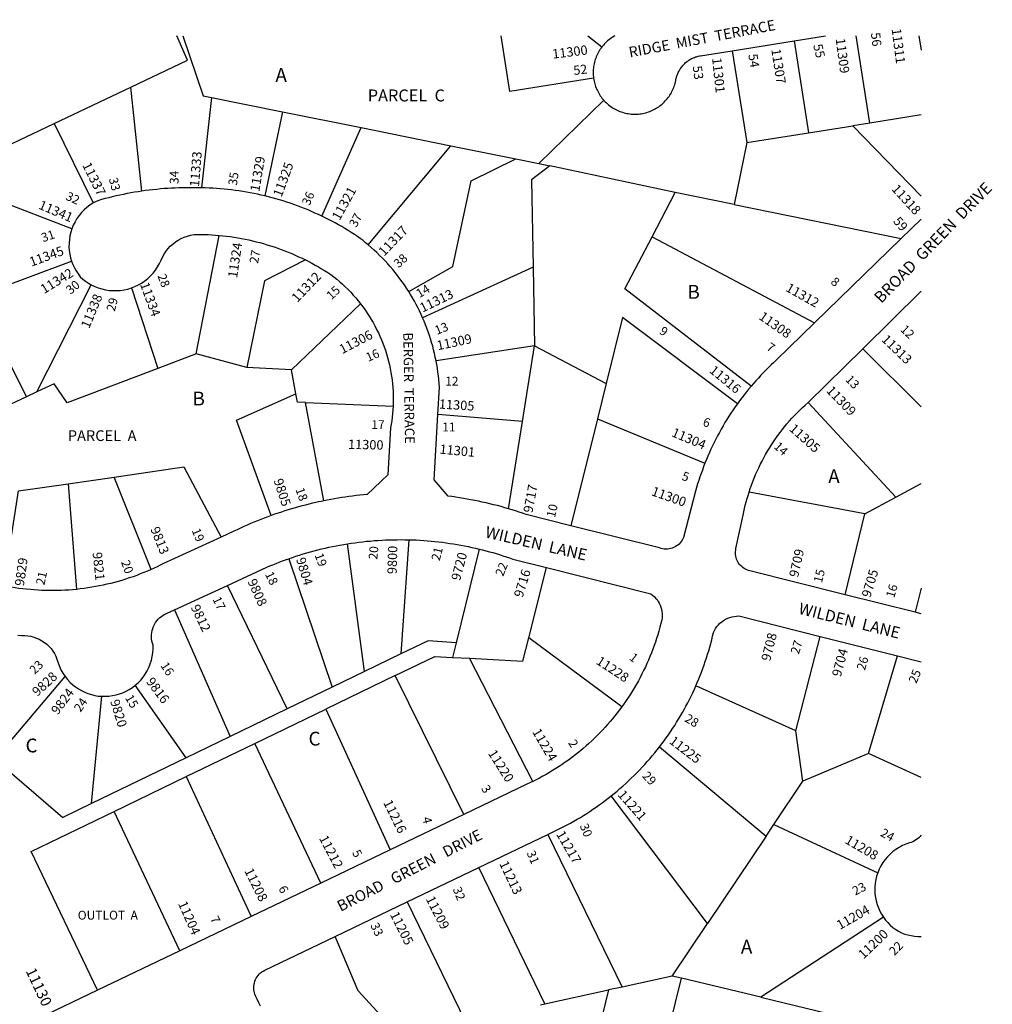
# Model space of a CAD drawing. Units: inches. Extents: x 1249763 to 1255855, y 497423 to 501476.
# Drawn here: x 1254601 to 1255855, y 500207 to 501476 of the extents above; entities that cross this region are included whole.
import ezdxf
from ezdxf.enums import TextEntityAlignment as Align

# ---------------------------------------------------------------- set-up
doc = ezdxf.new("R2010")
doc.units = ezdxf.units.IN
doc.header["$MEASUREMENT"] = 0
for name, color, linetype, true_color in [('Addresses', 7, 'Continuous', 0xad7dc2), ('Lot-Block-Parcel Text', 7, 'Continuous', 0x597d37), ('Parcel Boundaries', 7, 'Continuous', 0x597d37), ('Street Names', 7, 'Continuous', 0x597d37), ('Street ROW', 7, 'Continuous', 0x597d37)]:
    doc.layers.add(name, color=color, linetype=linetype, true_color=true_color)
doc.styles.add('Arial', font='txt')

msp = doc.modelspace()

# ---------------------------------------------------------------- linework, layer by layer
at = {"layer": 'Parcel Boundaries'}
for p, q in [((1255333.1, 501454.9), (1255351.1, 501440.7)), ((1255696.7, 501342.7), (1255679, 501454.9)), ((1255760, 501454.9), (1255762.9, 501436.7)), ((1255599, 501448.5), (1255617.7, 501330.2)), ((1255519.2, 501435.9), (1255537.9, 501317.6)), ((1254645.1, 501341.9), (1254743.9, 501388.9)), ((1254758.2, 501254.9), (1254743.9, 501388.9)), ((1254847.9, 501375.6), (1254835.1, 501259.1)), ((1254847.9, 501375.6), (1254939.6, 501357.1)), ((1255270, 501290.5), (1255353.5, 501372.2)), ((1254939.6, 501357.1), (1254916.5, 501248.8)), ((1254939.6, 501357.1), (1255040.8, 501336.7)), ((1255762.9, 501353.2), (1255696.7, 501342.7)), ((1254497.2, 501271.7), (1254645.1, 501341.9)), ((1254645.1, 501341.9), (1254695.3, 501239.6)), ((1254990.1, 501222.6), (1255040.8, 501336.7)), ((1255040.8, 501336.7), (1255156.6, 501313.3)), ((1255617.7, 501330.2), (1255674.8, 501339.2)), ((1255696.7, 501342.7), (1255674.8, 501339.2)), ((1255674.8, 501339.2), (1255762.9, 501248.4)), ((1255537.9, 501317.6), (1255617.7, 501330.2)), ((1255049.9, 501185.6), (1255156.6, 501313.3)), ((1255156.6, 501313.3), (1255240.2, 501296.5)), ((1255537.9, 501317.6), (1255521.8, 501237.7)), ((1255240.2, 501296.5), (1255270, 501290.5)), ((1255270, 501290.5), (1255284, 501287.5)), ((1255445.7, 501253.1), (1255284, 501287.5)), ((1254667.9, 501206.4), (1254497.2, 501271.7)), ((1255415.9, 501195.9), (1255445.7, 501253.1)), ((1255521.8, 501237.7), (1255445.7, 501253.1)), ((1255521.8, 501237.7), (1255737.1, 501193.9)), ((1254828.3, 501045.3), (1254857.7, 501197.8)), ((1255415.9, 501195.9), (1255625.4, 501085.1)), ((1254544.1, 501118.5), (1254667.5, 501164.6)), ((1255262.7, 501157), (1255120.1, 501091.6)), ((1255262.7, 501157), (1255264.5, 501055.6)), ((1254622.7, 500996), (1254692.9, 501134.2)), ((1254744.6, 501130.1), (1254778.5, 501026.4)), ((1254544.1, 501118.5), (1254609.4, 500989.7)), ((1254951, 501024.5), (1255040, 501109.7)), ((1255264.5, 501055.6), (1255137.4, 501036.2)), ((1255248.8, 500957.8), (1255264.5, 501055.6)), ((1255264.5, 501055.6), (1255356.7, 501007)), ((1254828.3, 501045.3), (1254778.5, 501026.4)), ((1254893.2, 501027.5), (1254828.3, 501045.3)), ((1255762.8, 500976.8), (1255687.6, 501051.8)), ((1254951, 501024.5), (1254893.2, 501027.5)), ((1254956.7, 500993.8), (1254951, 501024.5)), ((1255356.7, 501007), (1255345.4, 500961.3)), ((1254622.7, 500996), (1254609.4, 500989.7)), ((1254609.4, 500989.7), (1254589.3, 500980.1)), ((1254969, 500982.4), (1255081.9, 500977.5)), ((1254992.5, 500855.7), (1254969, 500982.4)), ((1255730.2, 500860.5), (1255616.9, 500982.4)), ((1255248.8, 500957.8), (1255139.7, 500966.8)), ((1255230.8, 500845.5), (1255248.8, 500957.8)), ((1255345.4, 500961.3), (1255311.2, 500823.6)), ((1255345.4, 500961.3), (1255484, 500904.4)), ((1254662.9, 500877.8), (1254722.2, 500886.4)), ((1254662.9, 500877.8), (1254673.7, 500741.5)), ((1254769.9, 500767.2), (1254722.2, 500886.4)), ((1255730.2, 500860.5), (1255762.8, 500878)), ((1255690.2, 500839), (1255540.9, 500866.9)), ((1255690.2, 500839), (1255730.2, 500860.5)), ((1255664.9, 500734.7), (1255690.2, 500839)), ((1255102.2, 500805.5), (1255092, 500658.4)), ((1255045.1, 500635.7), (1255023.2, 500800.3)), ((1255193, 500793.5), (1255163.2, 500672.5)), ((1254947.6, 500781.1), (1255003.5, 500615.5)), ((1255256.9, 500679.1), (1255279.8, 500769.6)), ((1254945.4, 500587.4), (1254868.4, 500746.7)), ((1255762.8, 500743.1), (1255754.9, 500712)), ((1254800, 500715.3), (1254871.8, 500551.8)), ((1255376.9, 500590.2), (1255256.9, 500679.1)), ((1255601.4, 500559.4), (1255632.7, 500680.9)), ((1255163.2, 500672.5), (1255158.6, 500653.9)), ((1255092, 500658.4), (1255045.1, 500635.7)), ((1255158.6, 500653.9), (1255180.7, 500652.7)), ((1255262, 500494), (1255180.7, 500652.7)), ((1255695.1, 500529.8), (1255732.2, 500655.9)), ((1254568.6, 500522.9), (1254659.1, 500629.2)), ((1255084.7, 500630.5), (1254995.2, 500587.2)), ((1255045.1, 500635.7), (1255003.5, 500615.5)), ((1255173.1, 500451.4), (1255084.7, 500630.5)), ((1254815.2, 500524.4), (1254749.5, 500617.9)), ((1255003.5, 500615.5), (1254945.4, 500587.4)), ((1255601.4, 500559.4), (1255472.3, 500617.2)), ((1254693.2, 500465.4), (1254706.5, 500603.7)), ((1254945.4, 500587.4), (1254871.8, 500551.8)), ((1254903.6, 500542.9), (1254995.2, 500587.2)), ((1254995.2, 500587.2), (1255078, 500405.8)), ((1254871.8, 500551.8), (1254815.2, 500524.4)), ((1255610.2, 500494.2), (1255601.4, 500559.4)), ((1254815.1, 500500.2), (1254903.6, 500542.9)), ((1254988.8, 500363), (1254903.6, 500542.9)), ((1255425.5, 500538.5), (1255562.9, 500423.6)), ((1255695.1, 500529.8), (1255610.2, 500494.2)), ((1255762.8, 500499.2), (1255695.1, 500529.8)), ((1254722.4, 500455.3), (1254815.1, 500500.2)), ((1254815.1, 500500.2), (1254898.9, 500319.8)), ((1255572.9, 500438.5), (1255610.2, 500494.2)), ((1255487.2, 500310.7), (1255363.1, 500475.3)), ((1254807.2, 500275.8), (1254722.4, 500455.3)), ((1255562.9, 500423.6), (1255572.9, 500438.5)), ((1255572.9, 500438.5), (1255706.8, 500376.3)), ((1255281.5, 500425.8), (1255377.1, 500229)), ((1255562.9, 500423.6), (1255487.2, 500310.7)), ((1255277.5, 500207.3), (1255192.7, 500383.1)), ((1255100.3, 500338.9), (1255174.8, 500184.9)), ((1255441.9, 500243.1), (1255487.2, 500310.7)), ((1255714.2, 500318.9), (1255556, 500215.7)), ((1255441.9, 500243.1), (1255377.1, 500229)), ((1255453.6, 500240.3), (1255441.9, 500243.1)), ((1255422.9, 500116.5), (1255453.6, 500240.3)), ((1255556, 500215.7), (1255453.6, 500240.3)), ((1255277.5, 500207.3), (1255359.5, 500225.2)), ((1255359.5, 500225.2), (1255301.2, 499979.7)), ((1255377.1, 500229), (1255359.5, 500225.2)), ((1255272.1, 500206.1), (1255277.5, 500207.3)), ((1255556, 500215.7), (1255722.9, 500175.7))]:
    msp.add_line(p, q, dxfattribs=at)
for points in [[(1254743.9, 501388.9), (1254816.9, 501423.5), (1254803, 501455)], [(1254811.1, 501455), (1254837.2, 501377.7), (1254847.9, 501375.6)], [(1255340.5, 501400.5), (1255232.5, 501383.4), (1255221.2, 501454.9)], [(1255102.1, 501125.6), (1255158.9, 501157.8), (1255182.7, 501268.3), (1255240.2, 501296.5)], [(1255284, 501287.5), (1255260.6, 501269.3), (1255262.7, 501157)], [(1255543.5, 501003.4), (1255380.9, 501128.8), (1255415.9, 501195.9)], [(1254968.9, 501166.2), (1254916.2, 501139.2), (1254893.2, 501027.5)], [(1255525.9, 500980.9), (1255377.8, 501092), (1255356.7, 501007)], [(1254778.5, 501026.4), (1254661.8, 500982.1), (1254644.9, 501006.6), (1254622.7, 500996)], [(1254924.8, 500836.7), (1254880.3, 500959.7), (1254956.7, 500993.8)], [(1254969, 500982.4), (1254958.7, 500982.8), (1254956.7, 500993.8)], [(1254722.2, 500886.4), (1254812.4, 500899.5), (1254860.2, 500809)], [(1254580.1, 500746.1), (1254599.1, 500868.5), (1254662.9, 500877.8)], [(1255163.2, 500672.5), (1255127.1, 500675.4), (1255092, 500658.4)], [(1255180.7, 500652.7), (1255249.4, 500649.2), (1255256.9, 500679.1)], [(1255084.7, 500630.5), (1255135.6, 500655.1), (1255158.6, 500653.9)], [(1254568.6, 500522.9), (1254646.8, 500455.7), (1254656.3, 500447.5)], [(1254815.2, 500524.4), (1254693.2, 500465.4), (1254656.3, 500447.5)], [(1254700.7, 500224.8), (1254615.3, 500403.6), (1254722.4, 500455.3)], [(1255090, 500166.4), (1255037.1, 500224.1), (1255007.4, 500294.3)]]:
    msp.add_lwpolyline(points, dxfattribs=at)
at = {"layer": 'Street ROW'}
for p, q in [((1255519.2, 501435.9), (1255599, 501448.5)), ((1255762.9, 501218.9), (1255737.1, 501193.9)), ((1255737.1, 501193.9), (1255625.4, 501085.1)), ((1255687.6, 501051.8), (1255762.9, 501125.8)), ((1255616.9, 500982.4), (1255687.6, 501051.8)), ((1254800, 500715.3), (1254868.4, 500746.7)), ((1255754.9, 500712), (1255664.9, 500734.7)), ((1255762.8, 500710), (1255754.9, 500712)), ((1255632.7, 500680.9), (1255732.2, 500655.9)), ((1255732.2, 500655.9), (1255762.8, 500648.2)), ((1255173.1, 500451.4), (1255078, 500405.8)), ((1255192.7, 500383.1), (1255281.5, 500425.8)), ((1255078, 500405.8), (1254988.8, 500363)), ((1255100.3, 500338.9), (1255192.7, 500383.1)), ((1254988.8, 500363), (1254898.9, 500319.8)), ((1255007.4, 500294.3), (1255100.3, 500338.9)), ((1254898.9, 500319.8), (1254807.2, 500275.8)), ((1254807.2, 500275.8), (1254700.7, 500224.8))]:
    msp.add_line(p, q, dxfattribs=at)
for points in [[(1255367.8, 501454.9), (1255364.5, 501453), (1255363, 501452), (1255361.5, 501450.9), (1255360, 501449.7), (1255358.5, 501448.5), (1255357.1, 501447.2), (1255355.8, 501445.9), (1255354.5, 501444.6), (1255353.2, 501443.2), (1255352, 501441.8), (1255351.1, 501440.7)], [(1255599, 501448.5), (1255639.5, 501454.9), (1255639.5, 501454.9)], [(1255351.1, 501440.7), (1255350.3, 501439.5), (1255349.2, 501438), (1255348.2, 501436.4), (1255347.2, 501434.8), (1255346.3, 501433.2), (1255345.5, 501431.5), (1255344.7, 501429.8), (1255343.9, 501428.1), (1255343.2, 501426.4), (1255342.6, 501424.6), (1255342.1, 501422.8), (1255341.6, 501421), (1255341.2, 501419.1), (1255340.8, 501417.3), (1255340.5, 501415.5), (1255340.3, 501413.6), (1255340.1, 501411.7), (1255340, 501409.9), (1255340, 501408), (1255340, 501406.1), (1255340.1, 501404.2), (1255340.2, 501402.4), (1255340.5, 501400.5)], [(1255353.5, 501372.2), (1255354.3, 501371.3), (1255355.6, 501369.9), (1255356.9, 501368.6), (1255358.3, 501367.4), (1255359.8, 501366.1), (1255361.2, 501365), (1255362.8, 501363.9), (1255364.3, 501362.8), (1255365.9, 501361.8), (1255367.5, 501360.9), (1255369.2, 501360), (1255370.9, 501359.2), (1255372.6, 501358.4), (1255374.3, 501357.7), (1255376.1, 501357.1), (1255377.9, 501356.5), (1255379.7, 501356), (1255381.5, 501355.5), (1255383.3, 501355.1), (1255385.2, 501354.8), (1255387, 501354.5), (1255388.9, 501354.3), (1255390.8, 501354.2), (1255392.6, 501354.1), (1255394.5, 501354.1), (1255396.4, 501354.2), (1255398.3, 501354.3), (1255400.1, 501354.5), (1255402, 501354.7), (1255403.8, 501355), (1255405.7, 501355.4), (1255407.5, 501355.9), (1255409.3, 501356.4), (1255411.1, 501357), (1255412.8, 501357.6), (1255414.6, 501358.3), (1255416.3, 501359.1), (1255418, 501359.9), (1255419.7, 501360.8), (1255421.3, 501361.7), (1255422.9, 501362.7), (1255424.4, 501363.7), (1255426, 501364.8), (1255427.4, 501366), (1255428.9, 501367.2), (1255430.3, 501368.4), (1255431.6, 501369.7), (1255432.9, 501371.1), (1255434.2, 501372.5), (1255435.4, 501373.9), (1255436.6, 501375.4), (1255437.7, 501376.9), (1255438.7, 501378.5), (1255439.7, 501380), (1255440.7, 501381.7), (1255441.5, 501383.3), (1255442.4, 501385), (1255443.1, 501386.7), (1255443.8, 501388.4), (1255444.5, 501390.2), (1255445.1, 501392), (1255445.6, 501393.8), (1255446.1, 501395.6), (1255446.5, 501397.5), (1255446.6, 501398.5), (1255447, 501400.4), (1255447.4, 501401.7), (1255447.7, 501402.9), (1255448.1, 501404.2), (1255448.6, 501405.4), (1255449.1, 501406.7), (1255449.6, 501407.9), (1255450.2, 501409.1), (1255450.8, 501410.3), (1255451.5, 501411.4), (1255452.2, 501412.5), (1255452.9, 501413.6), (1255453.7, 501414.7), (1255454.5, 501415.7), (1255455.4, 501416.8), (1255456.3, 501417.7), (1255457.2, 501418.7), (1255458.1, 501419.6), (1255459.1, 501420.5), (1255460.1, 501421.4), (1255461.2, 501422.2), (1255462.3, 501423), (1255463.4, 501423.7), (1255464.5, 501424.4), (1255465.6, 501425.1), (1255466.8, 501425.7), (1255468, 501426.3), (1255469.2, 501426.8), (1255470.4, 501427.3), (1255471.7, 501427.8), (1255473, 501428.2), (1255474.2, 501428.5), (1255475.5, 501428.9), (1255476.8, 501429.1), (1255478.1, 501429.4), (1255519.2, 501435.9)], [(1255340.5, 501400.5), (1255340.7, 501398.6), (1255341.1, 501396.8), (1255341.5, 501395), (1255342, 501393.2), (1255342.5, 501391.4), (1255343.1, 501389.6), (1255343.8, 501387.8), (1255344.5, 501386.1), (1255345.3, 501384.4), (1255346.2, 501382.7), (1255347.1, 501381.1), (1255348, 501379.5), (1255349.1, 501377.9), (1255350.1, 501376.4), (1255351.3, 501374.9), (1255352.4, 501373.4), (1255353.5, 501372.2)], [(1254835.1, 501259.1), (1254832.4, 501259.1), (1254829.7, 501259.2), (1254824.9, 501259.3), (1254820.1, 501259.3), (1254815.4, 501259.3), (1254810.6, 501259.2), (1254805.8, 501259.1), (1254801, 501258.9), (1254796.2, 501258.7), (1254791.5, 501258.4), (1254786.7, 501258.1), (1254781.9, 501257.7), (1254777.2, 501257.2), (1254772.4, 501256.7), (1254767.7, 501256.2), (1254762.9, 501255.6), (1254758.2, 501254.9)], [(1254916.5, 501248.8), (1254911.8, 501249.9), (1254907.1, 501250.9), (1254902.4, 501251.9), (1254897.6, 501252.8), (1254892.8, 501253.7), (1254888.1, 501254.5), (1254883.3, 501255.2), (1254878.5, 501255.9), (1254873.7, 501256.5), (1254868.9, 501257), (1254864.1, 501257.5), (1254859.2, 501257.9), (1254854.4, 501258.3), (1254849.6, 501258.6), (1254844.7, 501258.8), (1254839.9, 501259), (1254835.1, 501259.1)], [(1254758.2, 501254.9), (1254753.4, 501254.2), (1254748.6, 501253.4), (1254743.8, 501252.6), (1254739, 501251.7), (1254734.3, 501250.7), (1254729.5, 501249.7), (1254724.8, 501248.7), (1254720, 501247.6), (1254715.3, 501246.4), (1254710.6, 501245.2), (1254705.9, 501244), (1254701.2, 501242.6), (1254698.2, 501241.2), (1254695.3, 501239.6)], [(1254990.1, 501222.6), (1254985.7, 501224.7), (1254981.2, 501226.7), (1254976.8, 501228.7), (1254972.3, 501230.6), (1254967.7, 501232.4), (1254963.2, 501234.2), (1254958.6, 501236), (1254954, 501237.6), (1254949.4, 501239.2), (1254944.8, 501240.8), (1254940.1, 501242.3), (1254935.4, 501243.7), (1254930.7, 501245), (1254926, 501246.3), (1254921.3, 501247.6), (1254916.5, 501248.8)], [(1254695.3, 501239.6), (1254691.2, 501236.9), (1254687.3, 501234), (1254683.7, 501230.8), (1254680.3, 501227.2), (1254677.2, 501223.5), (1254674.4, 501219.5), (1254671.9, 501215.3), (1254669.7, 501211), (1254667.9, 501206.4)], [(1255049.9, 501185.6), (1255046.6, 501188.4), (1255043.2, 501191.1), (1255039.7, 501193.8), (1255036.2, 501196.4), (1255032.2, 501199.1), (1255028.1, 501201.7), (1255024, 501204.2), (1255019.9, 501206.7), (1255015.7, 501209.2), (1255011.5, 501211.5), (1255007.3, 501213.9), (1255003.1, 501216.1), (1254998.8, 501218.4), (1254994.5, 501220.5), (1254990.1, 501222.6)], [(1254667.9, 501206.4), (1254666.4, 501201.9), (1254665.3, 501197.3), (1254664.6, 501192.6), (1254664.2, 501187.9), (1254664.1, 501183.2), (1254664.5, 501178.4), (1254665.1, 501173.7), (1254666.1, 501169.1), (1254667.5, 501164.6)], [(1254744.6, 501130.1), (1254749.1, 501131.9), (1254753.6, 501134), (1254757.8, 501136.4), (1254761.9, 501139.2), (1254765.7, 501142.3), (1254769.3, 501145.6), (1254772.6, 501149.2), (1254775.6, 501153), (1254778.4, 501157.1), (1254780.8, 501161.4), (1254782.9, 501165.8), (1254784.6, 501169.7), (1254786.7, 501173.6), (1254789.1, 501177.2), (1254791.7, 501180.6), (1254794.7, 501183.8), (1254797.9, 501186.7), (1254801.3, 501189.4), (1254804.9, 501191.8), (1254808.7, 501193.8), (1254812.7, 501195.6), (1254816.8, 501197), (1254821, 501198.1), (1254825.3, 501198.8), (1254829.6, 501199.2), (1254834.3, 501199.1), (1254839, 501199), (1254843.6, 501198.8), (1254848.3, 501198.6), (1254853, 501198.2), (1254857.7, 501197.8)], [(1254857.7, 501197.8), (1254862.5, 501197.4), (1254867.3, 501196.8), (1254872.1, 501196.2), (1254876.9, 501195.5), (1254881.7, 501194.7), (1254886.5, 501193.8), (1254891.2, 501192.9), (1254896, 501191.9), (1254900.7, 501190.9), (1254905.4, 501189.7), (1254910.1, 501188.5), (1254914.8, 501187.2), (1254919.4, 501185.8), (1254924.1, 501184.4), (1254928.7, 501182.9), (1254933.3, 501181.3), (1254937.8, 501179.7), (1254942.3, 501178), (1254946.9, 501176.2), (1254951.3, 501174.3), (1254955.8, 501172.4), (1254960.2, 501170.4), (1254964.6, 501168.3), (1254968.9, 501166.2)], [(1255102.1, 501125.6), (1255099.4, 501129.8), (1255096.6, 501133.9), (1255093.7, 501138), (1255090.8, 501142), (1255087.8, 501146), (1255084.7, 501149.9), (1255081.5, 501153.8), (1255078.3, 501157.6), (1255075, 501161.3), (1255071.6, 501165), (1255068.2, 501168.6), (1255064.6, 501172.1), (1255061.1, 501175.6), (1255057.4, 501179), (1255053.7, 501182.4), (1255049.9, 501185.6)], [(1254667.5, 501164.6), (1254669.1, 501160.3), (1254671.1, 501156.1), (1254673.3, 501152.1), (1254675.8, 501148.2), (1254678.6, 501144.6), (1254681.9, 501141.6), (1254685.4, 501138.9), (1254689.1, 501136.4), (1254692.9, 501134.2)], [(1254968.9, 501166.2), (1254973.2, 501164.1), (1254977.3, 501161.9), (1254981.5, 501159.6), (1254985.6, 501157.3), (1254989.7, 501154.9), (1254993.7, 501152.4), (1254997.8, 501149.9), (1255001.7, 501147.3), (1255005.6, 501144.3), (1255009.4, 501141.3), (1255013.2, 501138.1), (1255016.8, 501134.8), (1255020.4, 501131.5), (1255023.9, 501128.1), (1255027.3, 501124.6), (1255030.6, 501121), (1255033.8, 501117.3), (1255037, 501113.6), (1255040, 501109.7)], [(1254692.9, 501134.2), (1254697.3, 501132.1), (1254701.8, 501130.3), (1254706.4, 501128.8), (1254711.1, 501127.7), (1254715.9, 501127), (1254720.7, 501126.6), (1254725.6, 501126.6), (1254730.4, 501126.9), (1254735.2, 501127.6), (1254739.9, 501128.7), (1254744.6, 501130.1)], [(1255120.1, 501091.6), (1255118.1, 501096), (1255116.1, 501100.4), (1255113.9, 501104.7), (1255111.7, 501108.9), (1255109.4, 501113.2), (1255107.1, 501117.3), (1255104.6, 501121.5), (1255102.1, 501125.6)], [(1255040, 501109.7), (1255043, 501105.8), (1255045.8, 501101.9), (1255048.6, 501097.8), (1255051.2, 501093.7), (1255053.8, 501089.6), (1255056.2, 501085.4), (1255058.6, 501081.1), (1255060.8, 501076.7), (1255063, 501072.3), (1255065, 501067.9), (1255066.9, 501063.4), (1255068.7, 501058.9), (1255070.4, 501054.3), (1255072, 501049.7), (1255073.5, 501045), (1255074.9, 501040.3), (1255076.1, 501035.6), (1255077.2, 501030.8), (1255078.3, 501026.1), (1255079.2, 501021.3), (1255079.9, 501016.4), (1255080.6, 501011.6), (1255081.1, 501006.7), (1255081.6, 501001.9), (1255081.9, 500997), (1255082.1, 500992.1), (1255082.1, 500987.2), (1255082.1, 500982.4), (1255081.9, 500977.5)], [(1255137.4, 501036.2), (1255136.4, 501041), (1255135.4, 501045.7), (1255134.2, 501050.4), (1255133, 501055.1), (1255131.7, 501059.8), (1255130.3, 501064.4), (1255128.8, 501069), (1255127.2, 501073.6), (1255125.6, 501078.2), (1255123.8, 501082.7), (1255122, 501087.2), (1255120.1, 501091.6)], [(1255625.4, 501085.1), (1255576.4, 501037.3), (1255572.9, 501034.1), (1255569.4, 501030.9), (1255566, 501027.6), (1255562.7, 501024.3), (1255559.4, 501020.9), (1255556.1, 501017.5), (1255552.9, 501014), (1255549.7, 501010.5), (1255546.6, 501007), (1255543.5, 501003.4)], [(1255139.7, 500966.8), (1255141.7, 501002.2), (1255141.3, 501007.1), (1255140.9, 501011.9), (1255140.4, 501016.8), (1255139.8, 501021.7), (1255139.1, 501026.6), (1255138.3, 501031.4), (1255137.4, 501036.2)], [(1255543.5, 501003.4), (1255540.4, 500999.8), (1255537.4, 500996.1), (1255534.4, 500992.3), (1255531.5, 500988.6), (1255528.7, 500984.7), (1255525.9, 500980.9)], [(1255525.9, 500980.9), (1255523, 500976.9), (1255520.3, 500972.9), (1255517.6, 500968.9), (1255514.9, 500964.8), (1255512.4, 500960.7), (1255509.8, 500956.6), (1255507.4, 500952.4), (1255504.9, 500948.2), (1255502.6, 500943.9), (1255500.3, 500939.6), (1255498, 500935.3), (1255495.9, 500931), (1255493.7, 500926.6), (1255491.7, 500922.2), (1255489.7, 500917.8), (1255487.7, 500913.3), (1255485.9, 500908.9), (1255484, 500904.4)], [(1255540.9, 500866.9), (1255542.4, 500871.4), (1255544, 500876), (1255545.7, 500880.5), (1255547.5, 500885), (1255549.3, 500889.5), (1255551.3, 500893.9), (1255553.3, 500898.3), (1255555.4, 500902.6), (1255557.6, 500906.9), (1255559.9, 500911.2), (1255562.2, 500915.4), (1255564.6, 500919.6), (1255567.1, 500923.7), (1255569.7, 500927.8), (1255572.4, 500931.8), (1255575.1, 500935.8), (1255577.9, 500939.7), (1255580.8, 500943.6), (1255583.7, 500947.4), (1255586.7, 500951.2), (1255589.8, 500954.9), (1255593, 500958.6), (1255596.2, 500962.2), (1255599.5, 500965.7), (1255602.9, 500969.2), (1255606.3, 500972.6), (1255609.8, 500975.9), (1255613.3, 500979.2), (1255616.9, 500982.4)], [(1255081.9, 500977.5), (1255081.6, 500972.8), (1255081.3, 500968.2), (1255080.8, 500963.6), (1255080.2, 500959), (1255079.5, 500954.4), (1255078.7, 500949.8), (1255075.3, 500889.2), (1255048.6, 500863.8), (1255043.8, 500863.4), (1255039.2, 500862.9), (1255034.5, 500862.4), (1255029.8, 500861.8), (1255025.1, 500861.2), (1255020.4, 500860.6), (1255015.7, 500859.9), (1255011.1, 500859.1), (1255006.4, 500858.3), (1255001.8, 500857.5), (1254997.1, 500856.6), (1254992.5, 500855.7)], [(1255230.8, 500845.5), (1255226, 500846.8), (1255221.2, 500848.2), (1255216.4, 500849.5), (1255211.6, 500850.7), (1255206.7, 500851.9), (1255201.9, 500853.1), (1255197, 500854.1), (1255192.2, 500855.2), (1255187.3, 500856.2), (1255182.4, 500857.1), (1255177.5, 500858), (1255172.6, 500858.9), (1255167.7, 500859.7), (1255162.8, 500860.4), (1255157.8, 500861.1), (1255152.9, 500861.8), (1255135, 500882.8), (1255139.7, 500966.8)], [(1255484, 500904.4), (1255482.3, 500899.9), (1255480.7, 500895.4), (1255479.1, 500891), (1255477.5, 500886.5), (1255476, 500881.9), (1255474.6, 500877.4), (1255473.3, 500872.8), (1255472, 500868.2), (1255456.4, 500808.6), (1255455.5, 500806.7), (1255454.5, 500804.9), (1255453.3, 500803.2), (1255452, 500801.5), (1255450.6, 500800), (1255449, 500798.7), (1255447.3, 500797.5), (1255445.5, 500796.4), (1255443.7, 500795.5), (1255441.7, 500794.7), (1255439.7, 500794.1), (1255437.7, 500793.7), (1255435.6, 500793.4), (1255433.6, 500793.4), (1255431.5, 500793.5), (1255429.4, 500793.8), (1255427.4, 500794.3), (1255425.4, 500794.9), (1255311.2, 500823.6)], [(1255664.9, 500734.7), (1255540, 500766.1), (1255538.2, 500766.7), (1255536.4, 500767.5), (1255534.6, 500768.5), (1255533, 500769.6), (1255531.5, 500770.9), (1255530, 500772.2), (1255528.7, 500773.7), (1255527.5, 500775.3), (1255526.5, 500777), (1255525.6, 500778.7), (1255524.8, 500780.6), (1255524.2, 500782.5), (1255523.8, 500784.4), (1255523.5, 500786.4), (1255523.4, 500788.3), (1255523.4, 500790.3), (1255523.7, 500792.3), (1255524, 500794.2), (1255533.2, 500837.1), (1255534.1, 500841.4), (1255535.1, 500845.7), (1255536.1, 500850), (1255537.2, 500854.2), (1255538.3, 500858.5), (1255539.6, 500862.7), (1255540.9, 500866.9)], [(1254992.5, 500855.7), (1254989.2, 500855), (1254985.9, 500854.3), (1254982.5, 500853.5), (1254978, 500852.5), (1254973.5, 500851.4), (1254969.1, 500850.3), (1254964.6, 500849.1), (1254960.1, 500847.9), (1254955.7, 500846.7), (1254951.2, 500845.4), (1254946.8, 500844), (1254942.4, 500842.7), (1254938, 500841.2), (1254933.6, 500839.8), (1254929.2, 500838.3), (1254924.8, 500836.7)], [(1255311.2, 500823.6), (1255253.6, 500838.1), (1255249, 500839.7), (1255244.5, 500841.2), (1255239.9, 500842.7), (1255235.4, 500844.1), (1255230.8, 500845.5)], [(1254924.8, 500836.7), (1254920.4, 500835.1), (1254915.9, 500833.4), (1254911.5, 500831.7), (1254907, 500830), (1254902.6, 500828.2), (1254898.2, 500826.3), (1254893.9, 500824.4), (1254889.5, 500822.5), (1254885.2, 500820.5), (1254880.8, 500818.5), (1254876.5, 500816.5), (1254860.2, 500809)], [(1254860.2, 500809), (1254785.3, 500774.6), (1254781.5, 500772.6), (1254777.6, 500770.8), (1254773.8, 500768.9), (1254769.9, 500767.2)], [(1255023.2, 500800.3), (1255028.1, 500801), (1255033, 500801.7), (1255037.9, 500802.4), (1255042.8, 500803), (1255047.7, 500803.5), (1255052.7, 500803.9), (1255057.6, 500804.4), (1255062.5, 500804.7), (1255067.5, 500805), (1255072.4, 500805.3), (1255077.4, 500805.4), (1255082.3, 500805.6), (1255087.3, 500805.6), (1255092.3, 500805.7), (1255097.2, 500805.6), (1255102.2, 500805.5)], [(1255102.2, 500805.5), (1255107, 500805.4), (1255111.8, 500805.2), (1255116.6, 500804.9), (1255121.5, 500804.6), (1255126.3, 500804.2), (1255131.1, 500803.8), (1255135.9, 500803.3), (1255140.7, 500802.8), (1255145.5, 500802.2), (1255150.3, 500801.6), (1255155.1, 500800.9), (1255159.8, 500800.2), (1255164.6, 500799.4), (1255169.4, 500798.5), (1255174.1, 500797.6), (1255178.9, 500796.7), (1255183.6, 500795.7), (1255188.3, 500794.6), (1255193, 500793.5)], [(1254947.6, 500781.1), (1254952.2, 500782.7), (1254956.8, 500784.3), (1254961.4, 500785.8), (1254966.1, 500787.2), (1254970.8, 500788.6), (1254975.5, 500789.9), (1254980.2, 500791.2), (1254984.9, 500792.4), (1254989.7, 500793.6), (1254994.4, 500794.7), (1254999.2, 500795.8), (1255004, 500796.8), (1255008.7, 500797.7), (1255013.5, 500798.6), (1255018.3, 500799.5), (1255023.2, 500800.3)], [(1255193, 500793.5), (1255197.4, 500792.4), (1255201.7, 500791.3), (1255206.1, 500790.1), (1255210.4, 500788.9), (1255214.8, 500787.6), (1255219.1, 500786.3), (1255223.4, 500785), (1255227.7, 500783.5), (1255232, 500782.1), (1255236.2, 500780.6), (1255279.8, 500769.6)], [(1254868.4, 500746.7), (1254919.1, 500770), (1254923.1, 500771.7), (1254927.1, 500773.4), (1254931.2, 500775), (1254935.3, 500776.6), (1254939.3, 500778.2), (1254943.4, 500779.7), (1254947.6, 500781.1)], [(1254769.9, 500767.2), (1254765.3, 500765.2), (1254760.7, 500763.2), (1254756, 500761.4), (1254751.4, 500759.6), (1254746.7, 500757.9), (1254741.9, 500756.3), (1254737.2, 500754.7), (1254732.4, 500753.2), (1254727.6, 500751.8), (1254722.8, 500750.5), (1254718, 500749.3), (1254713.1, 500748.1), (1254708.2, 500747), (1254703.3, 500746), (1254698.4, 500745.1), (1254693.5, 500744.2), (1254688.5, 500743.4), (1254683.6, 500742.7), (1254678.6, 500742.1), (1254673.7, 500741.5)], [(1255279.8, 500769.6), (1255414.4, 500735.8), (1255416.6, 500734.2), (1255418.6, 500732.4), (1255420.5, 500730.4), (1255422.3, 500728.3), (1255423.8, 500726), (1255425.2, 500723.6), (1255426.3, 500721.1), (1255427.3, 500718.5), (1255428, 500715.9), (1255428.5, 500713.2), (1255428.8, 500710.5), (1255428.8, 500707.7), (1255428.7, 500705), (1255428.3, 500702.3), (1255427.1, 500697.5), (1255425.9, 500692.7), (1255424.5, 500687.9), (1255423.1, 500683.1), (1255421.7, 500678.4), (1255420.1, 500673.7), (1255418.5, 500669), (1255416.8, 500664.3), (1255415, 500659.7), (1255413.1, 500655.1), (1255411.2, 500650.5), (1255409.2, 500645.9), (1255407.2, 500641.4), (1255405, 500637), (1255402.8, 500632.5), (1255400.5, 500628.1), (1255398.2, 500623.7), (1255395.7, 500619.4), (1255393.3, 500615.1), (1255390.7, 500610.9), (1255388.1, 500606.6), (1255385.4, 500602.5), (1255382.6, 500598.3), (1255379.8, 500594.3), (1255376.9, 500590.2)], [(1254673.7, 500741.5), (1254668.7, 500741.1), (1254663.8, 500740.7), (1254658.9, 500740.4), (1254653.9, 500740.2), (1254649, 500740), (1254644, 500740), (1254639.1, 500740), (1254634.1, 500740.1), (1254629.2, 500740.2), (1254624.2, 500740.5), (1254619.3, 500740.8), (1254614.4, 500741.2), (1254609.4, 500741.7), (1254604.5, 500742.2), (1254599.6, 500742.8), (1254594.7, 500743.5), (1254589.8, 500744.3), (1254584.9, 500745.2), (1254580.1, 500746.1)], [(1254749.5, 500617.9), (1254753.2, 500621.1), (1254756.6, 500624.7), (1254759.7, 500628.4), (1254762.5, 500632.4), (1254765, 500636.6), (1254767.2, 500641), (1254769, 500645.6), (1254770.4, 500650.2), (1254771.5, 500655), (1254772.2, 500659.9), (1254772.5, 500664.7), (1254772.5, 500669.6), (1254771.6, 500672.3), (1254771, 500674.9), (1254770.6, 500677.7), (1254770.4, 500680.4), (1254770.5, 500683.2), (1254770.8, 500686), (1254771.3, 500688.7), (1254772.1, 500691.3), (1254773.1, 500693.9), (1254774.3, 500696.4), (1254775.7, 500698.8), (1254777.4, 500701), (1254779.2, 500703.1), (1254781.1, 500705.1), (1254783.3, 500706.8), (1254785.5, 500708.4), (1254787.9, 500709.8), (1254790.5, 500710.9), (1254800, 500715.3)], [(1255472.3, 500617.2), (1255474.2, 500621.6), (1255476.1, 500626.1), (1255477.9, 500630.5), (1255479.6, 500635), (1255481.3, 500639.6), (1255483, 500644.1), (1255484.5, 500648.7), (1255486, 500653.3), (1255487.5, 500657.9), (1255488.9, 500662.5), (1255490.2, 500667.1), (1255491.5, 500671.8), (1255492.7, 500676.5), (1255493.8, 500681.2), (1255494.9, 500685.9), (1255496.2, 500688.5), (1255497.7, 500691.1), (1255499.4, 500693.5), (1255501.3, 500695.8), (1255503.4, 500697.9), (1255505.7, 500699.9), (1255508.1, 500701.6), (1255510.7, 500703.1), (1255513.4, 500704.4), (1255516.1, 500705.5), (1255519, 500706.3), (1255521.9, 500706.8), (1255524.9, 500707.2), (1255527.9, 500707.3), (1255632.7, 500680.9)], [(1254598.2, 500682.5), (1254603.2, 500682), (1254607.1, 500682), (1254611, 500681.7), (1254614.8, 500681.1), (1254618.6, 500680.1), (1254622.3, 500678.8), (1254625.8, 500677.3), (1254629.2, 500675.4), (1254632.5, 500673.2), (1254635.5, 500670.8), (1254638.4, 500668.1), (1254641, 500665.2), (1254643.3, 500662.1), (1254645.4, 500658.8), (1254647.1, 500655.3), (1254648.6, 500651.7), (1254650, 500646.9), (1254651.7, 500642.2), (1254653.8, 500637.7), (1254656.3, 500633.4), (1254659.1, 500629.2), (1254662.2, 500625.3), (1254665.6, 500621.7)], [(1254665.6, 500621.7), (1254669, 500618.6), (1254672.6, 500615.8), (1254676.3, 500613.2), (1254680.3, 500611), (1254684.4, 500609), (1254688.6, 500607.3), (1254693, 500605.9), (1254697.4, 500604.9), (1254701.9, 500604.1), (1254706.5, 500603.7)], [(1254706.5, 500603.7), (1254711.1, 500603.7), (1254715.7, 500604), (1254720.3, 500604.6), (1254724.9, 500605.5), (1254729.3, 500606.8), (1254733.7, 500608.4), (1254737.9, 500610.3), (1254741.9, 500612.6), (1254745.8, 500615.1), (1254749.5, 500617.9)], [(1255425.5, 500538.5), (1255428.4, 500542.3), (1255431.3, 500546.2), (1255434.1, 500550.1), (1255436.9, 500554.1), (1255439.6, 500558), (1255442.3, 500562.1), (1255445, 500566.1), (1255447.5, 500570.2), (1255450.1, 500574.3), (1255452.5, 500578.5), (1255455, 500582.7), (1255457.3, 500586.9), (1255459.6, 500591.1), (1255461.9, 500595.4), (1255464.1, 500599.7), (1255466.2, 500604), (1255468.3, 500608.4), (1255470.4, 500612.8), (1255472.3, 500617.2)], [(1255376.9, 500590.2), (1255374, 500586.3), (1255371, 500582.4), (1255368, 500578.6), (1255364.9, 500574.8), (1255361.8, 500571.1), (1255358.5, 500567.4), (1255355.3, 500563.8), (1255352, 500560.2), (1255348.6, 500556.7), (1255345.2, 500553.2), (1255341.7, 500549.8), (1255338.1, 500546.4), (1255334.5, 500543.1), (1255330.9, 500539.8), (1255327.2, 500536.6), (1255323.5, 500533.5), (1255319.7, 500530.4), (1255315.8, 500527.4), (1255311.9, 500524.4), (1255308, 500521.6), (1255304, 500518.7), (1255300, 500516), (1255295.9, 500513.2), (1255291.8, 500510.6), (1255287.7, 500508), (1255283.5, 500505.5), (1255279.3, 500503.1), (1255275, 500500.7), (1255270.7, 500498.4), (1255266.3, 500496.1), (1255262, 500494)], [(1255363.1, 500475.3), (1255366.9, 500478.4), (1255370.7, 500481.6), (1255374.5, 500484.8), (1255378.2, 500488.1), (1255381.9, 500491.4), (1255385.5, 500494.7), (1255389.1, 500498.1), (1255392.7, 500501.6), (1255396.2, 500505.1), (1255399.6, 500508.6), (1255403, 500512.2), (1255406.4, 500515.8), (1255409.7, 500519.5), (1255412.9, 500523.2), (1255416.1, 500527), (1255419.3, 500530.8), (1255422.4, 500534.6), (1255425.5, 500538.5)], [(1255262, 500494), (1255258.3, 500492.2), (1255254.6, 500490.5), (1255173.1, 500451.4)], [(1255281.5, 500425.8), (1255284.8, 500427.4), (1255289.2, 500429.4), (1255293.6, 500431.5), (1255297.9, 500433.6), (1255302.3, 500435.8), (1255306.5, 500438.1), (1255310.8, 500440.4), (1255315, 500442.8), (1255319.2, 500445.2), (1255323.4, 500447.7), (1255327.5, 500450.2), (1255331.6, 500452.8), (1255335.7, 500455.4), (1255339.7, 500458.1), (1255343.7, 500460.9), (1255347.6, 500463.7), (1255351.6, 500466.5), (1255355.4, 500469.4), (1255359.3, 500472.3), (1255363.1, 500475.3)], [(1255762.8, 500424.8), (1255761.3, 500423), (1255759.7, 500421.4), (1255757.9, 500419.9), (1255756.1, 500418.6), (1255754.1, 500417.3), (1255752.1, 500416.3), (1255750, 500415.4), (1255747.8, 500414.7), (1255743.2, 500413.1), (1255738.7, 500411.2), (1255734.4, 500409), (1255730.3, 500406.4), (1255726.4, 500403.5), (1255722.7, 500400.4), (1255719.3, 500396.9), (1255716.2, 500393.2), (1255713.4, 500389.3), (1255710.8, 500385.1), (1255708.6, 500380.8), (1255706.8, 500376.3)], [(1255706.8, 500376.3), (1255705.3, 500371.9), (1255704.2, 500367.4), (1255703.5, 500362.9), (1255703, 500358.2), (1255702.9, 500353.6), (1255703.2, 500349), (1255703.8, 500344.4), (1255704.7, 500339.9), (1255706, 500335.4), (1255707.6, 500331.1), (1255709.5, 500326.9), (1255711.7, 500322.8), (1255714.2, 500318.9)], [(1254700.7, 500224.8), (1254407, 500083.9), (1254386.3, 500090.4), (1254369.2, 500095.9), (1254291, 500265), (1254289.1, 500269.3), (1254287.3, 500273.6), (1254285.6, 500277.9), (1254284, 500282.3), (1254282.4, 500286.7), (1254280.9, 500291.2), (1254279.5, 500295.6), (1254278.2, 500300.1), (1254276.9, 500304.6), (1254275.7, 500309.2), (1254274.7, 500313.7), (1254273.6, 500318.3)], [(1255714.2, 500318.9), (1255716.9, 500315.3), (1255719.8, 500312), (1255723, 500308.8), (1255726.4, 500305.9), (1255730, 500303.3), (1255733.7, 500300.9), (1255737.6, 500298.7), (1255741.7, 500297.3), (1255745.8, 500296.1), (1255750, 500295.2), (1255754.2, 500294.5), (1255758.5, 500294.2), (1255762.8, 500294.2)], [(1254911, 500204.4), (1254908.8, 500208.8), (1254906.7, 500213.2), (1254904.6, 500217.7), (1254903.8, 500219.7), (1254903.1, 500221.7), (1254902.7, 500223.8), (1254902.4, 500226), (1254902.3, 500228.1), (1254902.4, 500230.3), (1254902.7, 500232.4), (1254903.1, 500234.5), (1254903.8, 500236.6), (1254904.6, 500238.6), (1254905.6, 500240.5), (1254906.7, 500242.3), (1254908, 500244), (1254909.5, 500245.6), (1254911.1, 500247.1), (1254912.8, 500248.4), (1254914.6, 500249.6), (1254916.5, 500250.6), (1255007.4, 500294.3)]]:
    msp.add_lwpolyline(points, dxfattribs=at)

# ---------------------------------------------------------------- texts
at = {"layer": 'Addresses', "color": 18, "true_color": 0x000000, "style": 'Arial'}
for s, height, rotation, p in [('11311', 12.07, -82.6476, (1255724.7, 501463.9)), ('11309', 12.07, -82.4057, (1255652.5, 501451.3)), ('11300', 12.07, 6.974, (1255288, 501425.6)), ('11307', 12.07, -81.0273, (1255569.5, 501437.5)), ('11301', 12.07, -83.8449, (1255493.2, 501426.3)), ('11333', 12.07, 85.2363, (1254831.7, 501260)), ('11329', 12.07, 80.3802, (1254909.4, 501253.6)), ('11337', 12.07, -63.4351, (1254680.9, 501288.4)), ('11325', 12.07, 69.7752, (1254938.1, 501246.4)), ('11321', 12.07, 60.9453, (1255012.9, 501216.2)), ('11318', 12.07, -47.7497, (1255723.9, 501257)), ('11341', 12.07, -23.1985, (1254623.9, 501232.6)), ('11317', 12.07, 46.1935, (1255070.4, 501170.2)), ('11345', 12.07, 19.9602, (1254615.7, 501157.5)), ('11324', 12.07, 81.573, (1254880.8, 501142.4)), ('11342', 12.07, 31.4299, (1254632, 501122.1)), ('11312', 12.07, 46.2085, (1254958.5, 501110.6)), ('11334', 12.07, -69.9283, (1254755.5, 501134.9)), ('11312', 12.07, -29.5008, (1255587.1, 501126.8)), ('11338', 12.07, 67.4386, (1254690.1, 501076.9)), ('11313', 12.07, 25.821, (1255119.9, 501098.2)), ('11308', 12.07, -34.9919, (1255552.5, 501090.7)), ('11306', 12.07, 27.4401, (1255016.4, 501044.7)), ('11309', 12.07, 12.0946, (1255139.7, 501049.7)), ('11313', 12.07, -43.8588, (1255710.8, 501062.6)), ('11309', 12.07, -46.0021, (1255639.7, 500996.9)), ('11305', 12.07, -3.4166, (1255140.8, 500974.6)), ('11305', 12.07, -41.8552, (1255591.8, 500947.2)), ('11304', 12.07, -22.8735, (1255440, 500939.3)), ('11300', 12.07, -1.4688, (1255023.8, 500922.7)), ('11301', 12.07, -5.44, (1255141.5, 500916.6)), ('9805', 12.07, -71.8965, (1254927.8, 500882.1)), ('9717', 12.07, 79.4794, (1255261.6, 500839.5)), ('11300', 12.07, -19.44, (1255414.1, 500863.1)), ('9813', 12.07, -68.0254, (1254768.8, 500819.4)), ('9821', 12.07, -83.8848, (1254694.5, 500788.9)), ('9800', 12.07, 88.4901, (1255086.6, 500761.1)), ('9720', 12.07, 75.0685, (1255168.2, 500752)), ('9709', 12.07, 77.4711, (1255604.1, 500756.4)), ('9829', 12.07, 82.147, (1254606, 500745.3)), ('9804', 12.07, -73.3006, (1254956.8, 500780.6)), ('9716', 12.07, 73.0003, (1255248.9, 500730.2)), ('9705', 12.07, 73.3005, (1255697.3, 500730.2)), ('9808', 12.07, -65.5559, (1254894, 500751.8)), ('9812', 12.07, -64.5365, (1254820.8, 500718.5)), ('9708', 12.07, 75.9637, (1255568.1, 500648.3)), ('9704', 12.07, 74.9163, (1255659.1, 500628.1)), ('11228', 12.07, -33.4861, (1255342.8, 500646.3)), ('9828', 12.07, 42.4362, (1254623.3, 500602.9)), ('9816', 12.07, -53.1065, (1254762.9, 500622.4)), ('9824', 12.07, 53.1302, (1254649.6, 500579.1)), ('9820', 12.07, -72.8252, (1254717, 500597.6)), ('11224', 12.07, -59.7435, (1255260.9, 500558)), ('11225', 12.07, -37.4053, (1255437, 500544)), ('11220', 12.07, -57.8289, (1255203.9, 500530.3)), ('11221', 12.07, -48.8141, (1255370.9, 500476.4)), ('11216', 12.07, -63.8118, (1255069, 500466.8)), ('11212', 12.07, -62.3189, (1254986.2, 500420.8)), ('11217', 12.07, -59.9315, (1255291.8, 500426.1)), ('11208', 12.07, -30.3115, (1255663.5, 500415.1)), ('11213', 12.07, -64.675, (1255218.6, 500388.2)), ('11208', 12.07, -63.7778, (1254889.9, 500378.8)), ('11209', 12.07, -62.9693, (1255123.8, 500342.6)), ('11204', 12.07, -66.1941, (1254804.5, 500336.6)), ('11204', 12.07, 29.2753, (1255658, 500302.5)), ('11205', 12.07, -63.4348, (1255077.6, 500322.6)), ('11200', 12.07, 43.7546, (1255688.5, 500264.3)), ('11130', 13.81, -64.8849, (1254608, 500249.9))]:
    msp.add_text(s, height=height, rotation=rotation, dxfattribs=at).set_placement(p)
msp.add_text('11316', height=12.07, rotation=-39.4748, dxfattribs=at).set_placement((1255506.4, 501007.6), align=Align.CENTER)
at = {"layer": 'Lot-Block-Parcel Text', "color": 14, "true_color": 0xa80000, "style": 'Arial'}
for s, height, rotation, p in [('56', 11.83, -83.3789, (1255698, 501458.7)), ('55', 11.83, -76.4598, (1255623.5, 501443)), ('54', 11.83, -80.5901, (1255539.8, 501430.9)), ('52', 11.83, 6.9234, (1255315.2, 501404.5)), ('53', 11.83, -82.4757, (1255468.2, 501415.8)), ('33', 11.36, -75.8833, (1254715.4, 501270.9)), ('34', 11.36, 89.8753, (1254805.4, 501264)), ('35', 11.36, 81.62, (1254880.5, 501261.5)), ('32', 11.36, -25.1338, (1254658.9, 501244.4)), ('36', 11.36, 66.1273, (1254974.1, 501235.3)), ('37', 11.36, 62.234, (1255034.6, 501207.2)), ('59', 11.83, -49.9964, (1255726, 501215.7)), ('31', 11.36, 18.3403, (1254630.6, 501189)), ('27', 11.36, 80.0577, (1254907.8, 501161)), ('38', 11.36, 42.6088, (1255089.1, 501155.3)), ('28', 11.36, -69.1459, (1254778, 501145.7)), ('30', 11.36, 40.5047, (1254666.2, 501121.2)), ('15', 11.36, 43.9173, (1255002.5, 501114)), ('14', 11.36, 31.1529, (1255116, 501116.8)), ('8', 11.4, -39.1047, (1255645.2, 501136.3)), ('29', 11.36, 75.4953, (1254723.1, 501099.2)), ('13', 11.36, 21.5861, (1255138.4, 501069.5)), ('12', 11.36, -44.0816, (1255735.1, 501075.6)), ('9', 11.4, -34.3144, (1255424.2, 501072)), ('7', 11.4, -33.0008, (1255562.3, 501051)), ('16', 11.36, 23.6647, (1255049.8, 501034.7)), ('13', 11.36, -46.0932, (1255664.2, 501011.2)), ('6', 11.4, -17.8774, (1255480.4, 500952.7)), ('14', 11.36, -42.5735, (1255572, 500924.5)), ('5', 11.4, -17.4631, (1255453.3, 500882.9)), ('18', 11.36, -70.4891, (1254956, 500870.4)), ('10', 11.36, 77.188, (1255290.6, 500833.3)), ('19', 11.36, -67.7094, (1254822.1, 500817.6)), ('20', 11.36, 85.015, (1255061.6, 500779.6)), ('21', 11.36, 75.6286, (1255142, 500777.7)), ('20', 11.36, -69.7352, (1254731, 500776.7)), ('19', 11.36, -70.201, (1254980.6, 500785.9)), ('22', 11.36, 68.0088, (1255223.8, 500757.5)), ('18', 11.36, -63.7277, (1254916.5, 500761.2)), ('15', 11.36, 75.9337, (1255634.8, 500749.1)), ('21', 11.36, 77.9871, (1254632.4, 500746.5)), ('16', 11.36, 74.063, (1255728, 500729.7)), ('17', 11.36, -64.0908, (1254848.8, 500729)), ('27', 11.36, 72.7502, (1255605, 500657.2)), ('23', 11.36, 44.1897, (1254619.8, 500631.2)), ('1', 11.4, -38.3026, (1255385.5, 500651.9)), ('26', 11.36, 73.3992, (1255690.2, 500636.5)), ('16', 11.36, -57.5021, (1254781.6, 500643.4)), ('25', 11.36, 67.8018, (1255756.6, 500619.4)), ('24', 11.36, 55.5907, (1254679, 500582.5)), ('15', 11.36, -59.2622, (1254735.9, 500601.8)), ('28', 11.36, -31.1379, (1255457, 500572)), ('2', 11.4, -58.0045, (1255307.3, 500543.5)), ('29', 11.36, -46.1081, (1255402.4, 500500.3)), ('3', 11.4, -56.3708, (1255195, 500484.7)), ('4', 11.4, -75.8309, (1255119.5, 500446.9)), ('30', 11.36, -67.4052, (1255322.3, 500436.9)), ('24', 11.36, -28.7767, (1255709.2, 500424.3)), ('5', 11.4, -61.5586, (1255028.8, 500402.2)), ('31', 11.36, -67.0726, (1255253.9, 500402)), ('6', 11.4, -63.4413, (1254933.8, 500356.2)), ('32', 11.36, -68.2415, (1255158.7, 500355.3)), ('23', 11.36, 27.5318, (1255677.8, 500346.7)), ('7', 11.4, -63.8746, (1254845.8, 500317.2)), ('33', 11.36, -64.7829, (1255052.4, 500308.6)), ('22', 11.36, 45.9326, (1255728.4, 500268.8))]:
    msp.add_text(s, height=height, rotation=rotation, dxfattribs=at).set_placement(p)
for s, height, p in [('A', 17.8, (1254930.3, 501395.7)), ('PARCEL  C', 15.42, (1255049.3, 501370.5)), ('B', 17.8, (1255461.5, 501116.1)), ('12', 11.36, (1255149.1, 501004.3)), ('B', 17.8, (1254823.4, 500978.6)), ('17', 11.36, (1255053.9, 500948.3)), ('11', 11.36, (1255145.3, 500945.1)), ('PARCEL  A', 13.81, (1254662.6, 500932.8)), ('A', 17.8, (1255643, 500878.5)), ('C', 17.8, (1254608.1, 500531.4)), ('C', 17.8, (1254972.9, 500540.2)), ('OUTLOT  A', 11.36, (1254675.4, 500315.9)), ('A', 17.8, (1255530.4, 500272.1))]:
    msp.add_text(s, height=height, dxfattribs=at).set_placement(p)
at = {"layer": 'Street Names', "color": 18, "true_color": 0x000000, "style": 'Arial'}
for s, height, rotation, p in [('RIDGE  MIST  TERRACE', 13.559, 10.6987, (1255387.2, 501427.1)), ('BROAD  GREEN  DRIVE', 14.792, 45.79, (1255711.3, 501109.4)), ('BERGER  TERRACE', 12.326, -89.0631, (1255095.1, 501072.6)), ('WILDEN  LANE', 14.792, -13.1301, (1255199.8, 500808.8)), ('WILDEN  LANE', 14.792, -14.04, (1255603.8, 500710.3)), ('BROAD   GREEN   DRIVE', 14.2, 27.1998, (1255014.4, 500325.8))]:
    msp.add_text(s, height=height, rotation=rotation, dxfattribs=at).set_placement(p)

doc.saveas('drawing.dxf')
